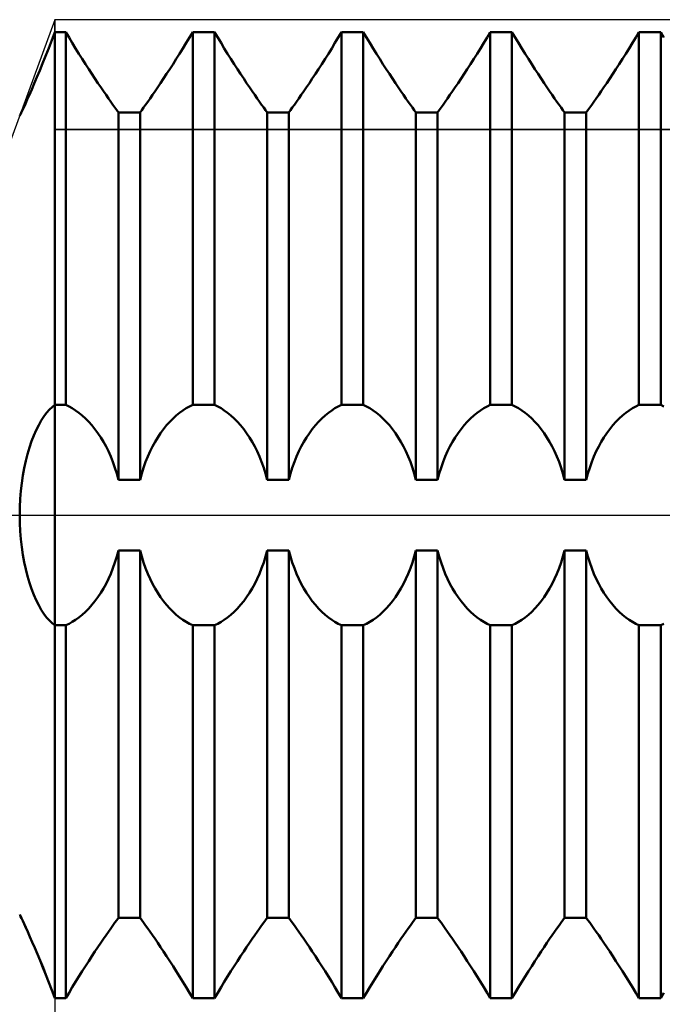
# Model space of a CAD drawing. Units: millimetres. Extents: x -27 to 108, y -33 to 40.
# Drawn here: x 51 to 57, y -5 to 5 of the extents above; entities that cross this region are included whole.
import ezdxf

# ---------------------------------------------------------------- set-up
doc = ezdxf.new("R2010")
doc.units = ezdxf.units.MM
doc.header["$LTSCALE"] = 4.3
doc.linetypes.add('LONGDASH_DASH', pattern=[0.85, 0.4, -0.2, 0.05, -0.2])
for name, color, linetype in [('1', 4, 'CONTINUOUS'), ('2', 7, 'CONTINUOUS'), ('4', 2, 'LONGDASH_DASH'), ('CUT', 1, 'CONTINUOUS'), ('NOCUT', 7, 'CONTINUOUS'), ('SK4', 2, 'LONGDASH_DASH')]:
    doc.layers.add(name, color=color, linetype=linetype)

msp = doc.modelspace()

# ---------------------------------------------------------------- linework, layer by layer
at = {"layer": '1', "color": 4, "linetype": 'CONTINUOUS', "lineweight": 50}
for p, q in [((50.9685, 4.7919), (51, 4.8747)), ((51, 4.8747), (51.1094, 4.8747)), ((51, -4.8747), (51, 4.8747)), ((51.1421, 4.8202), (51.1094, 4.8747)), ((51.1094, 1.1123), (51.1094, 4.8747)), ((52.3579, 4.8202), (52.3906, 4.8747)), ((52.3579, 4.8202), (52.3906, 4.8747)), ((52.3906, 4.8747), (52.6094, 4.8747)), ((52.3906, 1.1123), (52.3906, 4.8747)), ((52.6421, 4.8202), (52.6094, 4.8747)), ((52.6094, 1.1123), (52.6094, 4.8747)), ((53.8579, 4.8202), (53.8906, 4.8747)), ((53.8579, 4.8202), (53.8906, 4.8747)), ((53.8906, 4.8747), (54.1094, 4.8747)), ((53.8906, 1.1123), (53.8906, 4.8747)), ((54.1421, 4.8202), (54.1094, 4.8747)), ((54.1094, 1.1123), (54.1094, 4.8747)), ((55.3579, 4.8202), (55.3906, 4.8747)), ((55.3579, 4.8202), (55.3906, 4.8747)), ((55.3906, 4.8747), (55.6094, 4.8747)), ((55.3906, 1.1123), (55.3906, 4.8747)), ((55.6421, 4.8202), (55.6094, 4.8747)), ((55.6094, 1.1123), (55.6094, 4.8747)), ((56.8579, 4.8202), (56.8906, 4.8747)), ((56.8579, 4.8202), (56.8906, 4.8747)), ((56.8906, 4.8747), (57.1094, 4.8747)), ((56.8906, 1.1123), (56.8906, 4.8747)), ((57.1421, 4.8202), (57.1094, 4.8747)), ((57.1094, 1.1123), (57.1094, 4.8747)), ((50.9373, 4.7114), (50.9685, 4.7919)), ((51.1752, 4.7655), (51.1421, 4.8202)), ((52.3248, 4.7655), (52.3579, 4.8202)), ((52.3248, 4.7655), (52.3579, 4.8202)), ((52.6752, 4.7655), (52.6421, 4.8202)), ((53.8248, 4.7655), (53.8579, 4.8202)), ((53.8248, 4.7655), (53.8579, 4.8202)), ((54.1752, 4.7655), (54.1421, 4.8202)), ((55.3248, 4.7655), (55.3579, 4.8202)), ((55.3248, 4.7655), (55.3579, 4.8202)), ((55.6752, 4.7655), (55.6421, 4.8202)), ((56.8248, 4.7655), (56.8579, 4.8202)), ((56.8248, 4.7655), (56.8579, 4.8202)), ((50.9066, 4.6335), (50.9373, 4.7114)), ((51.2086, 4.7109), (51.1752, 4.7655)), ((51.2422, 4.6569), (51.2086, 4.7109)), ((52.2578, 4.6569), (52.2914, 4.7109)), ((52.2578, 4.6569), (52.2914, 4.7109)), ((52.2914, 4.7109), (52.3248, 4.7655)), ((52.2914, 4.7109), (52.3248, 4.7655)), ((52.7086, 4.7109), (52.6752, 4.7655)), ((52.7422, 4.6569), (52.7086, 4.7109)), ((53.7578, 4.6569), (53.7914, 4.7109)), ((53.7578, 4.6569), (53.7914, 4.7109)), ((53.7914, 4.7109), (53.8248, 4.7655)), ((53.7914, 4.7109), (53.8248, 4.7655)), ((54.2086, 4.7109), (54.1752, 4.7655)), ((54.2422, 4.6569), (54.2086, 4.7109)), ((55.2578, 4.6569), (55.2914, 4.7109)), ((55.2578, 4.6569), (55.2914, 4.7109)), ((55.2914, 4.7109), (55.3248, 4.7655)), ((55.2914, 4.7109), (55.3248, 4.7655)), ((55.7086, 4.7109), (55.6752, 4.7655)), ((55.7422, 4.6569), (55.7086, 4.7109)), ((56.7578, 4.6569), (56.7914, 4.7109)), ((56.7578, 4.6569), (56.7914, 4.7109)), ((56.7914, 4.7109), (56.8248, 4.7655)), ((56.7914, 4.7109), (56.8248, 4.7655)), ((50.8765, 4.5585), (50.9066, 4.6335)), ((51.2756, 4.6036), (51.2422, 4.6569)), ((51.3087, 4.5515), (51.2756, 4.6036)), ((52.1913, 4.5515), (52.2244, 4.6036)), ((52.1913, 4.5515), (52.2244, 4.6036)), ((52.2244, 4.6036), (52.2578, 4.6569)), ((52.2244, 4.6036), (52.2578, 4.6569)), ((52.7756, 4.6036), (52.7422, 4.6569)), ((52.8087, 4.5515), (52.7756, 4.6036)), ((53.6913, 4.5515), (53.7244, 4.6036)), ((53.6913, 4.5515), (53.7244, 4.6036)), ((53.7244, 4.6036), (53.7578, 4.6569)), ((53.7244, 4.6036), (53.7578, 4.6569)), ((54.2756, 4.6036), (54.2422, 4.6569)), ((54.3087, 4.5515), (54.2756, 4.6036)), ((55.1913, 4.5515), (55.2244, 4.6036)), ((55.1913, 4.5515), (55.2244, 4.6036)), ((55.2244, 4.6036), (55.2578, 4.6569)), ((55.2244, 4.6036), (55.2578, 4.6569)), ((55.7756, 4.6036), (55.7422, 4.6569)), ((55.8087, 4.5515), (55.7756, 4.6036)), ((56.6913, 4.5515), (56.7244, 4.6036)), ((56.6913, 4.5515), (56.7244, 4.6036)), ((56.7244, 4.6036), (56.7578, 4.6569)), ((56.7244, 4.6036), (56.7578, 4.6569)), ((50.8188, 4.4188), (50.8471, 4.4868)), ((50.8471, 4.4868), (50.8765, 4.5585)), ((51.3412, 4.5009), (51.3087, 4.5515)), ((51.3731, 4.452), (51.3412, 4.5009)), ((52.1269, 4.452), (52.1588, 4.5009)), ((52.1269, 4.452), (52.1588, 4.5009)), ((52.1588, 4.5009), (52.1913, 4.5515)), ((52.1588, 4.5009), (52.1913, 4.5515)), ((52.8412, 4.5009), (52.8087, 4.5515)), ((52.8731, 4.452), (52.8412, 4.5009)), ((53.6269, 4.452), (53.6588, 4.5009)), ((53.6269, 4.452), (53.6588, 4.5009)), ((53.6588, 4.5009), (53.6913, 4.5515)), ((53.6588, 4.5009), (53.6913, 4.5515)), ((54.3412, 4.5009), (54.3087, 4.5515)), ((54.3731, 4.452), (54.3412, 4.5009)), ((55.1269, 4.452), (55.1588, 4.5009)), ((55.1269, 4.452), (55.1588, 4.5009)), ((55.1588, 4.5009), (55.1913, 4.5515)), ((55.1588, 4.5009), (55.1913, 4.5515)), ((55.8412, 4.5009), (55.8087, 4.5515)), ((55.8731, 4.452), (55.8412, 4.5009)), ((56.6269, 4.452), (56.6588, 4.5009)), ((56.6269, 4.452), (56.6588, 4.5009)), ((56.6588, 4.5009), (56.6913, 4.5515)), ((56.6588, 4.5009), (56.6913, 4.5515)), ((50.7918, 4.3553), (50.8188, 4.4188)), ((51.404, 4.4051), (51.3731, 4.452)), ((51.4339, 4.3602), (51.404, 4.4051)), ((52.0661, 4.3602), (52.096, 4.4051)), ((52.0661, 4.3602), (52.096, 4.4051)), ((52.096, 4.4051), (52.1269, 4.452)), ((52.096, 4.4051), (52.1269, 4.452)), ((52.904, 4.4051), (52.8731, 4.452)), ((52.9339, 4.3602), (52.904, 4.4051)), ((53.5661, 4.3602), (53.596, 4.4051)), ((53.5661, 4.3602), (53.596, 4.4051)), ((53.596, 4.4051), (53.6269, 4.452)), ((53.596, 4.4051), (53.6269, 4.452)), ((54.404, 4.4051), (54.3731, 4.452)), ((54.4339, 4.3602), (54.404, 4.4051)), ((55.0661, 4.3602), (55.096, 4.4051)), ((55.0661, 4.3602), (55.096, 4.4051)), ((55.096, 4.4051), (55.1269, 4.452)), ((55.096, 4.4051), (55.1269, 4.452)), ((55.904, 4.4051), (55.8731, 4.452)), ((55.9339, 4.3602), (55.904, 4.4051)), ((56.5661, 4.3602), (56.596, 4.4051)), ((56.5661, 4.3602), (56.596, 4.4051)), ((56.596, 4.4051), (56.6269, 4.452)), ((56.596, 4.4051), (56.6269, 4.452)), ((50.7428, 4.2426), (50.7664, 4.2964)), ((50.7664, 4.2964), (50.7918, 4.3553)), ((51.4626, 4.3177), (51.4339, 4.3602)), ((51.4898, 4.2778), (51.4626, 4.3177)), ((51.5154, 4.2406), (51.4898, 4.2778)), ((51.9846, 4.2406), (52.0102, 4.2778)), ((51.9846, 4.2406), (52.0102, 4.2778)), ((52.0102, 4.2778), (52.0374, 4.3177)), ((52.0102, 4.2778), (52.0374, 4.3177)), ((52.0374, 4.3177), (52.0661, 4.3602)), ((52.0374, 4.3177), (52.0661, 4.3602)), ((52.9626, 4.3177), (52.9339, 4.3602)), ((52.9898, 4.2778), (52.9626, 4.3177)), ((53.0154, 4.2406), (52.9898, 4.2778)), ((53.4846, 4.2406), (53.5102, 4.2778)), ((53.4846, 4.2406), (53.5102, 4.2778)), ((53.5102, 4.2778), (53.5374, 4.3177)), ((53.5102, 4.2778), (53.5374, 4.3177)), ((53.5374, 4.3177), (53.5661, 4.3602)), ((53.5374, 4.3177), (53.5661, 4.3602)), ((54.4626, 4.3177), (54.4339, 4.3602)), ((54.4898, 4.2778), (54.4626, 4.3177)), ((54.5154, 4.2406), (54.4898, 4.2778)), ((54.9846, 4.2406), (55.0102, 4.2778)), ((54.9846, 4.2406), (55.0102, 4.2778)), ((55.0102, 4.2778), (55.0374, 4.3177)), ((55.0102, 4.2778), (55.0374, 4.3177)), ((55.0374, 4.3177), (55.0661, 4.3602)), ((55.0374, 4.3177), (55.0661, 4.3602)), ((55.9626, 4.3177), (55.9339, 4.3602)), ((55.9898, 4.2778), (55.9626, 4.3177)), ((56.0154, 4.2406), (55.9898, 4.2778)), ((56.4846, 4.2406), (56.5102, 4.2778)), ((56.4846, 4.2406), (56.5102, 4.2778)), ((56.5102, 4.2778), (56.5374, 4.3177)), ((56.5102, 4.2778), (56.5374, 4.3177)), ((56.5374, 4.3177), (56.5661, 4.3602)), ((56.5374, 4.3177), (56.5661, 4.3602)), ((50.7018, 4.1512), (50.7212, 4.194)), ((50.7212, 4.194), (50.7428, 4.2426)), ((51.5397, 4.2057), (51.5154, 4.2406)), ((51.5631, 4.1725), (51.5397, 4.2057)), ((51.9369, 4.1725), (51.9603, 4.2057)), ((51.9369, 4.1725), (51.9603, 4.2057)), ((51.9603, 4.2057), (51.9846, 4.2406)), ((51.9603, 4.2057), (51.9846, 4.2406)), ((53.0397, 4.2057), (53.0154, 4.2406)), ((53.0631, 4.1725), (53.0397, 4.2057)), ((53.4369, 4.1725), (53.4603, 4.2057)), ((53.4369, 4.1725), (53.4603, 4.2057)), ((53.4603, 4.2057), (53.4846, 4.2406)), ((53.4603, 4.2057), (53.4846, 4.2406)), ((54.5397, 4.2057), (54.5154, 4.2406)), ((54.5631, 4.1725), (54.5397, 4.2057)), ((54.9369, 4.1725), (54.9603, 4.2057)), ((54.9369, 4.1725), (54.9603, 4.2057)), ((54.9603, 4.2057), (54.9846, 4.2406)), ((54.9603, 4.2057), (54.9846, 4.2406)), ((56.0397, 4.2057), (56.0154, 4.2406)), ((56.0631, 4.1725), (56.0397, 4.2057)), ((56.4369, 4.1725), (56.4603, 4.2057)), ((56.4369, 4.1725), (56.4603, 4.2057)), ((56.4603, 4.2057), (56.4846, 4.2406)), ((56.4603, 4.2057), (56.4846, 4.2406)), ((50.6597, 4.0602), (50.6709, 4.0841)), ((50.6709, 4.0841), (50.685, 4.1145)), ((50.685, 4.1145), (50.7018, 4.1512)), ((51.5852, 4.1413), (51.5631, 4.1725)), ((51.6057, 4.1126), (51.5852, 4.1413)), ((51.6243, 4.0869), (51.6057, 4.1126)), ((51.6406, 4.0644), (51.6243, 4.0869)), ((51.8594, 4.0644), (51.8757, 4.0869)), ((51.8594, 4.0644), (51.8757, 4.0869)), ((51.8757, 4.0869), (51.8943, 4.1126)), ((51.8757, 4.0869), (51.8943, 4.1126)), ((51.8943, 4.1126), (51.9148, 4.1413)), ((51.8943, 4.1126), (51.9148, 4.1413)), ((51.9148, 4.1413), (51.9369, 4.1725)), ((51.9148, 4.1413), (51.9369, 4.1725)), ((53.0852, 4.1413), (53.0631, 4.1725)), ((53.1057, 4.1126), (53.0852, 4.1413)), ((53.1243, 4.0869), (53.1057, 4.1126)), ((53.1406, 4.0644), (53.1243, 4.0869)), ((53.3594, 4.0644), (53.3757, 4.0869)), ((53.3594, 4.0644), (53.3757, 4.0869)), ((53.3757, 4.0869), (53.3943, 4.1126)), ((53.3757, 4.0869), (53.3943, 4.1126)), ((53.3943, 4.1126), (53.4148, 4.1413)), ((53.3943, 4.1126), (53.4148, 4.1413)), ((53.4148, 4.1413), (53.4369, 4.1725)), ((53.4148, 4.1413), (53.4369, 4.1725)), ((54.5852, 4.1413), (54.5631, 4.1725)), ((54.6057, 4.1126), (54.5852, 4.1413)), ((54.6243, 4.0869), (54.6057, 4.1126)), ((54.6406, 4.0644), (54.6243, 4.0869)), ((54.8594, 4.0644), (54.8757, 4.0869)), ((54.8594, 4.0644), (54.8757, 4.0869)), ((54.8757, 4.0869), (54.8943, 4.1126)), ((54.8757, 4.0869), (54.8943, 4.1126)), ((54.8943, 4.1126), (54.9148, 4.1413)), ((54.8943, 4.1126), (54.9148, 4.1413)), ((54.9148, 4.1413), (54.9369, 4.1725)), ((54.9148, 4.1413), (54.9369, 4.1725)), ((56.0852, 4.1413), (56.0631, 4.1725)), ((56.1057, 4.1126), (56.0852, 4.1413)), ((56.1243, 4.0869), (56.1057, 4.1126)), ((56.1406, 4.0644), (56.1243, 4.0869)), ((56.3594, 4.0644), (56.3757, 4.0869)), ((56.3594, 4.0644), (56.3757, 4.0869)), ((56.3757, 4.0869), (56.3943, 4.1126)), ((56.3757, 4.0869), (56.3943, 4.1126)), ((56.3943, 4.1126), (56.4148, 4.1413)), ((56.3943, 4.1126), (56.4148, 4.1413)), ((56.4148, 4.1413), (56.4369, 4.1725)), ((56.4148, 4.1413), (56.4369, 4.1725)), ((50.6449, 4.0289), (50.6466, 4.0325)), ((50.6466, 4.0325), (50.6515, 4.0429)), ((50.6515, 4.0429), (50.6597, 4.0602)), ((51.6406, 4.0644), (51.8594, 4.0644)), ((51.6406, 0.356), (51.6406, 4.0644)), ((51.8594, 0.356), (51.8594, 4.0644)), ((53.1406, 4.0644), (53.3594, 4.0644)), ((53.1406, 0.356), (53.1406, 4.0644)), ((53.3594, 0.356), (53.3594, 4.0644)), ((54.6406, 4.0644), (54.8594, 4.0644)), ((54.6406, 0.356), (54.6406, 4.0644)), ((54.8594, 0.356), (54.8594, 4.0644)), ((56.1406, 4.0644), (56.3594, 4.0644)), ((56.1406, 0.356), (56.1406, 4.0644)), ((56.3594, 0.356), (56.3594, 4.0644)), ((50.9718, 1.0909), (51, 1.1123)), ((51, 1.1123), (51.1094, 1.1123)), ((51.1421, 1.0971), (51.1094, 1.1123)), ((51.1752, 1.0788), (51.1421, 1.0971)), ((52.3248, 1.0788), (52.3579, 1.0971)), ((52.3579, 1.0971), (52.3906, 1.1123)), ((52.3906, 1.1123), (52.6094, 1.1123)), ((52.6421, 1.0971), (52.6094, 1.1123)), ((52.6752, 1.0788), (52.6421, 1.0971)), ((53.8248, 1.0788), (53.8579, 1.0971)), ((53.8579, 1.0971), (53.8906, 1.1123)), ((53.8906, 1.1123), (54.1094, 1.1123)), ((54.1421, 1.0971), (54.1094, 1.1123)), ((54.1752, 1.0788), (54.1421, 1.0971)), ((55.3248, 1.0788), (55.3579, 1.0971)), ((55.3579, 1.0971), (55.3906, 1.1123)), ((55.3906, 1.1123), (55.6094, 1.1123)), ((55.6421, 1.0971), (55.6094, 1.1123)), ((55.6752, 1.0788), (55.6421, 1.0971)), ((56.8248, 1.0788), (56.8579, 1.0971)), ((56.8579, 1.0971), (56.8906, 1.1123)), ((56.8906, 1.1123), (57.1094, 1.1123)), ((57.1421, 1.0971), (57.1094, 1.1123)), ((50.8623, 0.9553), (50.8889, 0.9965)), ((50.8889, 0.9965), (50.9162, 1.033)), ((50.9162, 1.033), (50.9439, 1.0645)), ((50.9439, 1.0645), (50.9718, 1.0909)), ((51.2086, 1.0574), (51.1752, 1.0788)), ((51.2422, 1.0331), (51.2086, 1.0574)), ((51.2756, 1.0058), (51.2422, 1.0331)), ((51.3087, 0.9756), (51.2756, 1.0058)), ((52.1913, 0.9756), (52.2244, 1.0058)), ((52.2244, 1.0058), (52.2578, 1.0331)), ((52.2578, 1.0331), (52.2914, 1.0574)), ((52.2914, 1.0574), (52.3248, 1.0788)), ((52.7086, 1.0574), (52.6752, 1.0788)), ((52.7422, 1.0331), (52.7086, 1.0574)), ((52.7756, 1.0058), (52.7422, 1.0331)), ((52.8087, 0.9756), (52.7756, 1.0058)), ((53.6913, 0.9756), (53.7244, 1.0058)), ((53.7244, 1.0058), (53.7578, 1.0331)), ((53.7578, 1.0331), (53.7914, 1.0574)), ((53.7914, 1.0574), (53.8248, 1.0788)), ((54.2086, 1.0574), (54.1752, 1.0788)), ((54.2422, 1.0331), (54.2086, 1.0574)), ((54.2756, 1.0058), (54.2422, 1.0331)), ((54.3087, 0.9756), (54.2756, 1.0058)), ((55.1913, 0.9756), (55.2244, 1.0058)), ((55.2244, 1.0058), (55.2578, 1.0331)), ((55.2578, 1.0331), (55.2914, 1.0574)), ((55.2914, 1.0574), (55.3248, 1.0788)), ((55.7086, 1.0574), (55.6752, 1.0788)), ((55.7422, 1.0331), (55.7086, 1.0574)), ((55.7756, 1.0058), (55.7422, 1.0331)), ((55.8087, 0.9756), (55.7756, 1.0058)), ((56.6913, 0.9756), (56.7244, 1.0058)), ((56.7244, 1.0058), (56.7578, 1.0331)), ((56.7578, 1.0331), (56.7914, 1.0574)), ((56.7914, 1.0574), (56.8248, 1.0788)), ((50.8115, 0.8589), (50.8364, 0.9093)), ((50.8364, 0.9093), (50.8623, 0.9553)), ((51.3412, 0.9424), (51.3087, 0.9756)), ((51.3731, 0.9064), (51.3412, 0.9424)), ((51.404, 0.8678), (51.3731, 0.9064)), ((52.096, 0.8678), (52.1269, 0.9064)), ((52.1269, 0.9064), (52.1588, 0.9424)), ((52.1588, 0.9424), (52.1913, 0.9756)), ((52.8412, 0.9424), (52.8087, 0.9756)), ((52.8731, 0.9064), (52.8412, 0.9424)), ((52.904, 0.8678), (52.8731, 0.9064)), ((53.596, 0.8678), (53.6269, 0.9064)), ((53.6269, 0.9064), (53.6588, 0.9424)), ((53.6588, 0.9424), (53.6913, 0.9756)), ((54.3412, 0.9424), (54.3087, 0.9756)), ((54.3731, 0.9064), (54.3412, 0.9424)), ((54.404, 0.8678), (54.3731, 0.9064)), ((55.096, 0.8678), (55.1269, 0.9064)), ((55.1269, 0.9064), (55.1588, 0.9424)), ((55.1588, 0.9424), (55.1913, 0.9756)), ((55.8412, 0.9424), (55.8087, 0.9756)), ((55.8731, 0.9064), (55.8412, 0.9424)), ((55.904, 0.8678), (55.8731, 0.9064)), ((56.596, 0.8678), (56.6269, 0.9064)), ((56.6269, 0.9064), (56.6588, 0.9424)), ((56.6588, 0.9424), (56.6913, 0.9756)), ((50.765, 0.7452), (50.7876, 0.804)), ((50.7876, 0.804), (50.8115, 0.8589)), ((51.4339, 0.8269), (51.404, 0.8678)), ((51.4626, 0.784), (51.4339, 0.8269)), ((52.0374, 0.784), (52.0661, 0.8269)), ((52.0661, 0.8269), (52.096, 0.8678)), ((52.9339, 0.8269), (52.904, 0.8678)), ((52.9626, 0.784), (52.9339, 0.8269)), ((53.5374, 0.784), (53.5661, 0.8269)), ((53.5661, 0.8269), (53.596, 0.8678)), ((54.4339, 0.8269), (54.404, 0.8678)), ((54.4626, 0.784), (54.4339, 0.8269)), ((55.0374, 0.784), (55.0661, 0.8269)), ((55.0661, 0.8269), (55.096, 0.8678)), ((55.9339, 0.8269), (55.904, 0.8678)), ((55.9626, 0.784), (55.9339, 0.8269)), ((56.5374, 0.784), (56.5661, 0.8269)), ((56.5661, 0.8269), (56.596, 0.8678)), ((50.7438, 0.6826), (50.765, 0.7452)), ((51.4898, 0.7391), (51.4626, 0.784)), ((51.5154, 0.6927), (51.4898, 0.7391)), ((51.9846, 0.6927), (52.0102, 0.7391)), ((52.0102, 0.7391), (52.0374, 0.784)), ((52.9898, 0.7391), (52.9626, 0.784)), ((53.0154, 0.6927), (52.9898, 0.7391)), ((53.4846, 0.6927), (53.5102, 0.7391)), ((53.5102, 0.7391), (53.5374, 0.784)), ((54.4898, 0.7391), (54.4626, 0.784)), ((54.5154, 0.6927), (54.4898, 0.7391)), ((54.9846, 0.6927), (55.0102, 0.7391)), ((55.0102, 0.7391), (55.0374, 0.784)), ((55.9898, 0.7391), (55.9626, 0.784)), ((56.0154, 0.6927), (55.9898, 0.7391)), ((56.4846, 0.6927), (56.5102, 0.7391)), ((56.5102, 0.7391), (56.5374, 0.784)), ((50.7065, 0.5468), (50.7243, 0.6164)), ((50.7243, 0.6164), (50.7438, 0.6826)), ((51.5397, 0.644), (51.5154, 0.6927)), ((51.5631, 0.5918), (51.5397, 0.644)), ((51.9369, 0.5918), (51.9603, 0.644)), ((51.9603, 0.644), (51.9846, 0.6927)), ((53.0397, 0.644), (53.0154, 0.6927)), ((53.0631, 0.5918), (53.0397, 0.644)), ((53.4369, 0.5918), (53.4603, 0.644)), ((53.4603, 0.644), (53.4846, 0.6927)), ((54.5397, 0.644), (54.5154, 0.6927)), ((54.5631, 0.5918), (54.5397, 0.644)), ((54.9369, 0.5918), (54.9603, 0.644)), ((54.9603, 0.644), (54.9846, 0.6927)), ((56.0397, 0.644), (56.0154, 0.6927)), ((56.0631, 0.5918), (56.0397, 0.644)), ((56.4369, 0.5918), (56.4603, 0.644)), ((56.4603, 0.644), (56.4846, 0.6927)), ((50.6907, 0.4743), (50.7065, 0.5468)), ((51.5852, 0.5366), (51.5631, 0.5918)), ((51.6057, 0.4786), (51.5852, 0.5366)), ((51.8943, 0.4786), (51.9148, 0.5366)), ((51.9148, 0.5366), (51.9369, 0.5918)), ((53.0852, 0.5366), (53.0631, 0.5918)), ((53.1057, 0.4786), (53.0852, 0.5366)), ((53.3943, 0.4786), (53.4148, 0.5366)), ((53.4148, 0.5366), (53.4369, 0.5918)), ((54.5852, 0.5366), (54.5631, 0.5918)), ((54.6057, 0.4786), (54.5852, 0.5366)), ((54.8943, 0.4786), (54.9148, 0.5366)), ((54.9148, 0.5366), (54.9369, 0.5918)), ((56.0852, 0.5366), (56.0631, 0.5918)), ((56.1057, 0.4786), (56.0852, 0.5366)), ((56.3943, 0.4786), (56.4148, 0.5366)), ((56.4148, 0.5366), (56.4369, 0.5918)), ((50.6657, 0.3223), (50.6771, 0.3993)), ((50.6771, 0.3993), (50.6907, 0.4743)), ((51.6243, 0.4183), (51.6057, 0.4786)), ((51.6406, 0.356), (51.6243, 0.4183)), ((51.8594, 0.356), (51.8757, 0.4183)), ((51.8757, 0.4183), (51.8943, 0.4786)), ((53.1243, 0.4183), (53.1057, 0.4786)), ((53.1406, 0.356), (53.1243, 0.4183)), ((53.3594, 0.356), (53.3757, 0.4183)), ((53.3757, 0.4183), (53.3943, 0.4786)), ((54.6243, 0.4183), (54.6057, 0.4786)), ((54.6406, 0.356), (54.6243, 0.4183)), ((54.8594, 0.356), (54.8757, 0.4183)), ((54.8757, 0.4183), (54.8943, 0.4786)), ((56.1243, 0.4183), (56.1057, 0.4786)), ((56.1406, 0.356), (56.1243, 0.4183)), ((56.3594, 0.356), (56.3757, 0.4183)), ((56.3757, 0.4183), (56.3943, 0.4786)), ((50.6567, 0.2434), (50.6657, 0.3223)), ((51.6406, 0.356), (51.8594, 0.356)), ((53.1406, 0.356), (53.3594, 0.356)), ((54.6406, 0.356), (54.8594, 0.356)), ((56.1406, 0.356), (56.3594, 0.356)), ((50.6502, 0.1631), (50.6567, 0.2434)), ((50.6463, 0.0817), (50.6502, 0.1631)), ((50.6449, 0), (50.6463, 0.0817)), ((50.6463, -0.0817), (50.6449, 0)), ((50.6502, -0.163), (50.6463, -0.0817)), ((50.6567, -0.2435), (50.6502, -0.163)), ((50.6657, -0.3226), (50.6567, -0.2435)), ((50.6771, -0.3996), (50.6657, -0.3226)), ((51.6243, -0.4183), (51.6406, -0.356)), ((51.6406, -0.356), (51.8594, -0.356)), ((51.6406, -4.0644), (51.6406, -0.356)), ((51.8757, -0.4183), (51.8594, -0.356)), ((51.8594, -4.0644), (51.8594, -0.356)), ((53.1243, -0.4183), (53.1406, -0.356)), ((53.1406, -0.356), (53.3594, -0.356)), ((53.1406, -4.0644), (53.1406, -0.356)), ((53.3757, -0.4183), (53.3594, -0.356)), ((53.3594, -4.0644), (53.3594, -0.356)), ((54.6243, -0.4183), (54.6406, -0.356)), ((54.6406, -0.356), (54.8594, -0.356)), ((54.6406, -4.0644), (54.6406, -0.356)), ((54.8757, -0.4183), (54.8594, -0.356)), ((54.8594, -4.0644), (54.8594, -0.356)), ((56.1243, -0.4183), (56.1406, -0.356)), ((56.1406, -0.356), (56.3594, -0.356)), ((56.1406, -4.0644), (56.1406, -0.356)), ((56.3757, -0.4183), (56.3594, -0.356)), ((56.3594, -4.0644), (56.3594, -0.356)), ((50.6908, -0.4745), (50.6771, -0.3996)), ((50.7066, -0.547), (50.6908, -0.4745)), ((51.5852, -0.5366), (51.6057, -0.4786)), ((51.6057, -0.4786), (51.6243, -0.4183)), ((51.8943, -0.4786), (51.8757, -0.4183)), ((51.9148, -0.5366), (51.8943, -0.4786)), ((53.0852, -0.5366), (53.1057, -0.4786)), ((53.1057, -0.4786), (53.1243, -0.4183)), ((53.3943, -0.4786), (53.3757, -0.4183)), ((53.4148, -0.5366), (53.3943, -0.4786)), ((54.5852, -0.5366), (54.6057, -0.4786)), ((54.6057, -0.4786), (54.6243, -0.4183)), ((54.8943, -0.4786), (54.8757, -0.4183)), ((54.9148, -0.5366), (54.8943, -0.4786)), ((56.0852, -0.5366), (56.1057, -0.4786)), ((56.1057, -0.4786), (56.1243, -0.4183)), ((56.3943, -0.4786), (56.3757, -0.4183)), ((56.4148, -0.5366), (56.3943, -0.4786)), ((50.7244, -0.6166), (50.7066, -0.547)), ((51.5397, -0.644), (51.5631, -0.5918)), ((51.5631, -0.5918), (51.5852, -0.5366)), ((51.9369, -0.5918), (51.9148, -0.5366)), ((51.9603, -0.644), (51.9369, -0.5918)), ((53.0397, -0.644), (53.0631, -0.5918)), ((53.0631, -0.5918), (53.0852, -0.5366)), ((53.4369, -0.5918), (53.4148, -0.5366)), ((53.4603, -0.644), (53.4369, -0.5918)), ((54.5397, -0.644), (54.5631, -0.5918)), ((54.5631, -0.5918), (54.5852, -0.5366)), ((54.9369, -0.5918), (54.9148, -0.5366)), ((54.9603, -0.644), (54.9369, -0.5918)), ((56.0397, -0.644), (56.0631, -0.5918)), ((56.0631, -0.5918), (56.0852, -0.5366)), ((56.4369, -0.5918), (56.4148, -0.5366)), ((56.4603, -0.644), (56.4369, -0.5918)), ((50.7439, -0.6829), (50.7244, -0.6166)), ((50.7651, -0.7455), (50.7439, -0.6829)), ((51.4898, -0.7391), (51.5154, -0.6927)), ((51.5154, -0.6927), (51.5397, -0.644)), ((51.9846, -0.6927), (51.9603, -0.644)), ((52.0102, -0.7391), (51.9846, -0.6927)), ((52.9898, -0.7391), (53.0154, -0.6927)), ((53.0154, -0.6927), (53.0397, -0.644)), ((53.4846, -0.6927), (53.4603, -0.644)), ((53.5102, -0.7391), (53.4846, -0.6927)), ((54.4898, -0.7391), (54.5154, -0.6927)), ((54.5154, -0.6927), (54.5397, -0.644)), ((54.9846, -0.6927), (54.9603, -0.644)), ((55.0102, -0.7391), (54.9846, -0.6927)), ((55.9898, -0.7391), (56.0154, -0.6927)), ((56.0154, -0.6927), (56.0397, -0.644)), ((56.4846, -0.6927), (56.4603, -0.644)), ((56.5102, -0.7391), (56.4846, -0.6927)), ((50.7877, -0.8043), (50.7651, -0.7455)), ((51.4339, -0.8269), (51.4626, -0.784)), ((51.4626, -0.784), (51.4898, -0.7391)), ((52.0374, -0.784), (52.0102, -0.7391)), ((52.0661, -0.8269), (52.0374, -0.784)), ((52.9339, -0.8269), (52.9626, -0.784)), ((52.9626, -0.784), (52.9898, -0.7391)), ((53.5374, -0.784), (53.5102, -0.7391)), ((53.5661, -0.8269), (53.5374, -0.784)), ((54.4339, -0.8269), (54.4626, -0.784)), ((54.4626, -0.784), (54.4898, -0.7391)), ((55.0374, -0.784), (55.0102, -0.7391)), ((55.0661, -0.8269), (55.0374, -0.784)), ((55.9339, -0.8269), (55.9626, -0.784)), ((55.9626, -0.784), (55.9898, -0.7391)), ((56.5374, -0.784), (56.5102, -0.7391)), ((56.5661, -0.8269), (56.5374, -0.784)), ((50.8115, -0.859), (50.7877, -0.8043)), ((50.8365, -0.9095), (50.8115, -0.859)), ((51.3731, -0.9064), (51.404, -0.8678)), ((51.404, -0.8678), (51.4339, -0.8269)), ((52.096, -0.8678), (52.0661, -0.8269)), ((52.1269, -0.9064), (52.096, -0.8678)), ((52.8731, -0.9064), (52.904, -0.8678)), ((52.904, -0.8678), (52.9339, -0.8269)), ((53.596, -0.8678), (53.5661, -0.8269)), ((53.6269, -0.9064), (53.596, -0.8678)), ((54.3731, -0.9064), (54.404, -0.8678)), ((54.404, -0.8678), (54.4339, -0.8269)), ((55.096, -0.8678), (55.0661, -0.8269)), ((55.1269, -0.9064), (55.096, -0.8678)), ((55.8731, -0.9064), (55.904, -0.8678)), ((55.904, -0.8678), (55.9339, -0.8269)), ((56.596, -0.8678), (56.5661, -0.8269)), ((56.6269, -0.9064), (56.596, -0.8678)), ((50.8624, -0.9555), (50.8365, -0.9095)), ((50.889, -0.9967), (50.8624, -0.9555)), ((51.2756, -1.0058), (51.3087, -0.9756)), ((51.3087, -0.9756), (51.3412, -0.9424)), ((51.3412, -0.9424), (51.3731, -0.9064)), ((52.1588, -0.9424), (52.1269, -0.9064)), ((52.1913, -0.9756), (52.1588, -0.9424)), ((52.2244, -1.0058), (52.1913, -0.9756)), ((52.7756, -1.0058), (52.8087, -0.9756)), ((52.8087, -0.9756), (52.8412, -0.9424)), ((52.8412, -0.9424), (52.8731, -0.9064)), ((53.6588, -0.9424), (53.6269, -0.9064)), ((53.6913, -0.9756), (53.6588, -0.9424)), ((53.7244, -1.0058), (53.6913, -0.9756)), ((54.2756, -1.0058), (54.3087, -0.9756)), ((54.3087, -0.9756), (54.3412, -0.9424)), ((54.3412, -0.9424), (54.3731, -0.9064)), ((55.1588, -0.9424), (55.1269, -0.9064)), ((55.1913, -0.9756), (55.1588, -0.9424)), ((55.2244, -1.0058), (55.1913, -0.9756)), ((55.7756, -1.0058), (55.8087, -0.9756)), ((55.8087, -0.9756), (55.8412, -0.9424)), ((55.8412, -0.9424), (55.8731, -0.9064)), ((56.6588, -0.9424), (56.6269, -0.9064)), ((56.6913, -0.9756), (56.6588, -0.9424)), ((56.7244, -1.0058), (56.6913, -0.9756)), ((50.9162, -1.033), (50.889, -0.9967)), ((50.9438, -1.0645), (50.9162, -1.033)), ((50.9718, -1.0909), (50.9438, -1.0645)), ((51, -1.1123), (50.9718, -1.0909)), ((51.1421, -1.0971), (51.1752, -1.0788)), ((51.1752, -1.0788), (51.2086, -1.0574)), ((51.2086, -1.0574), (51.2422, -1.0331)), ((51.2422, -1.0331), (51.2756, -1.0058)), ((52.2578, -1.0331), (52.2244, -1.0058)), ((52.2914, -1.0574), (52.2578, -1.0331)), ((52.3248, -1.0788), (52.2914, -1.0574)), ((52.3579, -1.0971), (52.3248, -1.0788)), ((52.6421, -1.0971), (52.6752, -1.0788)), ((52.6752, -1.0788), (52.7086, -1.0574)), ((52.7086, -1.0574), (52.7422, -1.0331)), ((52.7422, -1.0331), (52.7756, -1.0058)), ((53.7578, -1.0331), (53.7244, -1.0058)), ((53.7914, -1.0574), (53.7578, -1.0331)), ((53.8248, -1.0788), (53.7914, -1.0574)), ((53.8579, -1.0971), (53.8248, -1.0788)), ((54.1421, -1.0971), (54.1752, -1.0788)), ((54.1752, -1.0788), (54.2086, -1.0574)), ((54.2086, -1.0574), (54.2422, -1.0331)), ((54.2422, -1.0331), (54.2756, -1.0058)), ((55.2578, -1.0331), (55.2244, -1.0058)), ((55.2914, -1.0574), (55.2578, -1.0331)), ((55.3248, -1.0788), (55.2914, -1.0574)), ((55.3579, -1.0971), (55.3248, -1.0788)), ((55.6421, -1.0971), (55.6752, -1.0788)), ((55.6752, -1.0788), (55.7086, -1.0574)), ((55.7086, -1.0574), (55.7422, -1.0331)), ((55.7422, -1.0331), (55.7756, -1.0058)), ((56.7578, -1.0331), (56.7244, -1.0058)), ((56.7914, -1.0574), (56.7578, -1.0331)), ((56.8248, -1.0788), (56.7914, -1.0574)), ((56.8579, -1.0971), (56.8248, -1.0788)), ((51, -1.1123), (51.1094, -1.1123)), ((51.1094, -1.1123), (51.1421, -1.0971)), ((51.1094, -4.8747), (51.1094, -1.1123)), ((52.3906, -1.1123), (52.3579, -1.0971)), ((52.3906, -1.1123), (52.6094, -1.1123)), ((52.3906, -4.8747), (52.3906, -1.1123)), ((52.6094, -1.1123), (52.6421, -1.0971)), ((52.6094, -4.8747), (52.6094, -1.1123)), ((53.8906, -1.1123), (53.8579, -1.0971)), ((53.8906, -1.1123), (54.1094, -1.1123)), ((53.8906, -4.8747), (53.8906, -1.1123)), ((54.1094, -1.1123), (54.1421, -1.0971)), ((54.1094, -4.8747), (54.1094, -1.1123)), ((55.3906, -1.1123), (55.3579, -1.0971)), ((55.3906, -1.1123), (55.6094, -1.1123)), ((55.3906, -4.8747), (55.3906, -1.1123)), ((55.6094, -1.1123), (55.6421, -1.0971)), ((55.6094, -4.8747), (55.6094, -1.1123)), ((56.8906, -1.1123), (56.8579, -1.0971)), ((56.8906, -1.1123), (57.1094, -1.1123)), ((56.8906, -4.8747), (56.8906, -1.1123)), ((57.1094, -1.1123), (57.1421, -1.0971)), ((57.1094, -4.8747), (57.1094, -1.1123)), ((50.6484, -4.0363), (50.6453, -4.0297)), ((50.6453, -4.0298), (50.6453, -4.0297)), ((50.6485, -4.0364), (50.6453, -4.0298)), ((50.6546, -4.0493), (50.6484, -4.0363)), ((50.6546, -4.0495), (50.6485, -4.0364)), ((50.6637, -4.0687), (50.6546, -4.0493)), ((50.6638, -4.069), (50.6546, -4.0495)), ((50.6756, -4.0943), (50.6637, -4.0687)), ((50.6758, -4.0947), (50.6638, -4.069)), ((51.6243, -4.0869), (51.6406, -4.0644)), ((51.6406, -4.0644), (51.8594, -4.0644)), ((51.8757, -4.0869), (51.8594, -4.0644)), ((51.8757, -4.0869), (51.8594, -4.0644)), ((53.1243, -4.0869), (53.1406, -4.0644)), ((53.1406, -4.0644), (53.3594, -4.0644)), ((53.1406, -4.0644), (53.3594, -4.0644)), ((53.3757, -4.0869), (53.3594, -4.0644)), ((53.3757, -4.0869), (53.3594, -4.0644)), ((54.6243, -4.0869), (54.6406, -4.0644)), ((54.6406, -4.0644), (54.8594, -4.0644)), ((54.6406, -4.0644), (54.8594, -4.0644)), ((54.8757, -4.0869), (54.8594, -4.0644)), ((54.8757, -4.0869), (54.8594, -4.0644)), ((56.1243, -4.0869), (56.1406, -4.0644)), ((56.1406, -4.0644), (56.3594, -4.0644)), ((56.1406, -4.0644), (56.3594, -4.0644)), ((56.3757, -4.0869), (56.3594, -4.0644)), ((56.3757, -4.0869), (56.3594, -4.0644)), ((50.6902, -4.126), (50.6756, -4.0943)), ((50.6904, -4.1264), (50.6758, -4.0947)), ((50.7074, -4.1636), (50.6902, -4.126)), ((50.7076, -4.164), (50.6904, -4.1264)), ((50.7269, -4.2069), (50.7074, -4.1636)), ((50.7271, -4.2074), (50.7076, -4.164)), ((51.5397, -4.2057), (51.5631, -4.1725)), ((51.5631, -4.1725), (51.5852, -4.1413)), ((51.5852, -4.1413), (51.6057, -4.1126)), ((51.6057, -4.1126), (51.6243, -4.0869)), ((51.8943, -4.1126), (51.8757, -4.0869)), ((51.8943, -4.1126), (51.8757, -4.0869)), ((51.9148, -4.1413), (51.8943, -4.1126)), ((51.9148, -4.1413), (51.8943, -4.1126)), ((51.9369, -4.1725), (51.9148, -4.1413)), ((51.9369, -4.1725), (51.9148, -4.1413)), ((51.9603, -4.2057), (51.9369, -4.1725)), ((51.9603, -4.2057), (51.9369, -4.1725)), ((53.0397, -4.2057), (53.0631, -4.1725)), ((53.0631, -4.1725), (53.0852, -4.1413)), ((53.0852, -4.1413), (53.1057, -4.1126)), ((53.1057, -4.1126), (53.1243, -4.0869)), ((53.3943, -4.1126), (53.3757, -4.0869)), ((53.3943, -4.1126), (53.3757, -4.0869)), ((53.4148, -4.1413), (53.3943, -4.1126)), ((53.4148, -4.1413), (53.3943, -4.1126)), ((53.4369, -4.1725), (53.4148, -4.1413)), ((53.4369, -4.1725), (53.4148, -4.1413)), ((53.4603, -4.2057), (53.4369, -4.1725)), ((53.4603, -4.2057), (53.4369, -4.1725)), ((54.5397, -4.2057), (54.5631, -4.1725)), ((54.5631, -4.1725), (54.5852, -4.1413)), ((54.5852, -4.1413), (54.6057, -4.1126)), ((54.6057, -4.1126), (54.6243, -4.0869)), ((54.8943, -4.1126), (54.8757, -4.0869)), ((54.8943, -4.1126), (54.8757, -4.0869)), ((54.9148, -4.1413), (54.8943, -4.1126)), ((54.9148, -4.1413), (54.8943, -4.1126)), ((54.9369, -4.1725), (54.9148, -4.1413)), ((54.9369, -4.1725), (54.9148, -4.1413)), ((54.9603, -4.2057), (54.9369, -4.1725)), ((54.9603, -4.2057), (54.9369, -4.1725)), ((56.0397, -4.2057), (56.0631, -4.1725)), ((56.0631, -4.1725), (56.0852, -4.1413)), ((56.0852, -4.1413), (56.1057, -4.1126)), ((56.1057, -4.1126), (56.1243, -4.0869)), ((56.3943, -4.1126), (56.3757, -4.0869)), ((56.3943, -4.1126), (56.3757, -4.0869)), ((56.4148, -4.1413), (56.3943, -4.1126)), ((56.4148, -4.1413), (56.3943, -4.1126)), ((56.4369, -4.1725), (56.4148, -4.1413)), ((56.4369, -4.1725), (56.4148, -4.1413)), ((56.4603, -4.2057), (56.4369, -4.1725)), ((56.4603, -4.2057), (56.4369, -4.1725)), ((50.7484, -4.2554), (50.7269, -4.2069)), ((50.7487, -4.256), (50.7271, -4.2074)), ((50.7718, -4.3088), (50.7484, -4.2554)), ((50.7721, -4.3095), (50.7487, -4.256)), ((51.4898, -4.2778), (51.5154, -4.2406)), ((51.5154, -4.2406), (51.5397, -4.2057)), ((51.9846, -4.2406), (51.9603, -4.2057)), ((51.9846, -4.2406), (51.9603, -4.2057)), ((52.0102, -4.2778), (51.9846, -4.2406)), ((52.0102, -4.2778), (51.9846, -4.2406)), ((52.9898, -4.2778), (53.0154, -4.2406)), ((53.0154, -4.2406), (53.0397, -4.2057)), ((53.4846, -4.2406), (53.4603, -4.2057)), ((53.4846, -4.2406), (53.4603, -4.2057)), ((53.5102, -4.2778), (53.4846, -4.2406)), ((53.5102, -4.2778), (53.4846, -4.2406)), ((54.4898, -4.2778), (54.5154, -4.2406)), ((54.5154, -4.2406), (54.5397, -4.2057)), ((54.9846, -4.2406), (54.9603, -4.2057)), ((54.9846, -4.2406), (54.9603, -4.2057)), ((55.0102, -4.2778), (54.9846, -4.2406)), ((55.0102, -4.2778), (54.9846, -4.2406)), ((55.9898, -4.2778), (56.0154, -4.2406)), ((56.0154, -4.2406), (56.0397, -4.2057)), ((56.4846, -4.2406), (56.4603, -4.2057)), ((56.4846, -4.2406), (56.4603, -4.2057)), ((56.5102, -4.2778), (56.4846, -4.2406)), ((56.5102, -4.2778), (56.4846, -4.2406)), ((50.7969, -4.3671), (50.7718, -4.3088)), ((50.7971, -4.3676), (50.7721, -4.3095)), ((50.8234, -4.4298), (50.7969, -4.3671)), ((50.8236, -4.4302), (50.7971, -4.3676)), ((51.404, -4.4051), (51.4339, -4.3602)), ((51.4339, -4.3602), (51.4626, -4.3177)), ((51.4626, -4.3177), (51.4898, -4.2778)), ((52.0374, -4.3177), (52.0102, -4.2778)), ((52.0374, -4.3177), (52.0102, -4.2778)), ((52.0661, -4.3602), (52.0374, -4.3177)), ((52.0661, -4.3602), (52.0374, -4.3177)), ((52.096, -4.4051), (52.0661, -4.3602)), ((52.096, -4.4051), (52.0661, -4.3602)), ((52.904, -4.4051), (52.9339, -4.3602)), ((52.9339, -4.3602), (52.9626, -4.3177)), ((52.9626, -4.3177), (52.9898, -4.2778)), ((53.5374, -4.3177), (53.5102, -4.2778)), ((53.5374, -4.3177), (53.5102, -4.2778)), ((53.5661, -4.3602), (53.5374, -4.3177)), ((53.5661, -4.3602), (53.5374, -4.3177)), ((53.596, -4.4051), (53.5661, -4.3602)), ((53.596, -4.4051), (53.5661, -4.3602)), ((54.404, -4.4051), (54.4339, -4.3602)), ((54.4339, -4.3602), (54.4626, -4.3177)), ((54.4626, -4.3177), (54.4898, -4.2778)), ((55.0374, -4.3177), (55.0102, -4.2778)), ((55.0374, -4.3177), (55.0102, -4.2778)), ((55.0661, -4.3602), (55.0374, -4.3177)), ((55.0661, -4.3602), (55.0374, -4.3177)), ((55.096, -4.4051), (55.0661, -4.3602)), ((55.096, -4.4051), (55.0661, -4.3602)), ((55.904, -4.4051), (55.9339, -4.3602)), ((55.9339, -4.3602), (55.9626, -4.3177)), ((55.9626, -4.3177), (55.9898, -4.2778)), ((56.5374, -4.3177), (56.5102, -4.2778)), ((56.5374, -4.3177), (56.5102, -4.2778)), ((56.5661, -4.3602), (56.5374, -4.3177)), ((56.5661, -4.3602), (56.5374, -4.3177)), ((56.596, -4.4051), (56.5661, -4.3602)), ((56.596, -4.4051), (56.5661, -4.3602)), ((50.8511, -4.4963), (50.8234, -4.4298)), ((50.8513, -4.4968), (50.8236, -4.4302)), ((51.3412, -4.5009), (51.3731, -4.452)), ((51.3731, -4.452), (51.404, -4.4051)), ((52.1269, -4.452), (52.096, -4.4051)), ((52.1269, -4.452), (52.096, -4.4051)), ((52.1588, -4.5009), (52.1269, -4.452)), ((52.1588, -4.5009), (52.1269, -4.452)), ((52.8412, -4.5009), (52.8731, -4.452)), ((52.8731, -4.452), (52.904, -4.4051)), ((53.6269, -4.452), (53.596, -4.4051)), ((53.6269, -4.452), (53.596, -4.4051)), ((53.6588, -4.5009), (53.6269, -4.452)), ((53.6588, -4.5009), (53.6269, -4.452)), ((54.3412, -4.5009), (54.3731, -4.452)), ((54.3731, -4.452), (54.404, -4.4051)), ((55.1269, -4.452), (55.096, -4.4051)), ((55.1269, -4.452), (55.096, -4.4051)), ((55.1588, -4.5009), (55.1269, -4.452)), ((55.1588, -4.5009), (55.1269, -4.452)), ((55.8412, -4.5009), (55.8731, -4.452)), ((55.8731, -4.452), (55.904, -4.4051)), ((56.6269, -4.452), (56.596, -4.4051)), ((56.6269, -4.452), (56.596, -4.4051)), ((56.6588, -4.5009), (56.6269, -4.452)), ((56.6588, -4.5009), (56.6269, -4.452)), ((50.8797, -4.5664), (50.8511, -4.4963)), ((50.8799, -4.5669), (50.8513, -4.4968)), ((50.9091, -4.6398), (50.8797, -4.5664)), ((50.9092, -4.6401), (50.8799, -4.5669)), ((51.2756, -4.6036), (51.3087, -4.5515)), ((51.3087, -4.5515), (51.3412, -4.5009)), ((52.1913, -4.5515), (52.1588, -4.5009)), ((52.1913, -4.5515), (52.1588, -4.5009)), ((52.2244, -4.6036), (52.1913, -4.5515)), ((52.2244, -4.6036), (52.1913, -4.5515)), ((52.7756, -4.6036), (52.8087, -4.5515)), ((52.8087, -4.5515), (52.8412, -4.5009)), ((53.6913, -4.5515), (53.6588, -4.5009)), ((53.6913, -4.5515), (53.6588, -4.5009)), ((53.7244, -4.6036), (53.6913, -4.5515)), ((53.7244, -4.6036), (53.6913, -4.5515)), ((54.2756, -4.6036), (54.3087, -4.5515)), ((54.3087, -4.5515), (54.3412, -4.5009)), ((55.1913, -4.5515), (55.1588, -4.5009)), ((55.1913, -4.5515), (55.1588, -4.5009)), ((55.2244, -4.6036), (55.1913, -4.5515)), ((55.2244, -4.6036), (55.1913, -4.5515)), ((55.7756, -4.6036), (55.8087, -4.5515)), ((55.8087, -4.5515), (55.8412, -4.5009)), ((56.6913, -4.5515), (56.6588, -4.5009)), ((56.6913, -4.5515), (56.6588, -4.5009)), ((56.7244, -4.6036), (56.6913, -4.5515)), ((56.7244, -4.6036), (56.6913, -4.5515)), ((50.9391, -4.7159), (50.9091, -4.6398)), ((50.9391, -4.716), (50.9092, -4.6401)), ((51.2086, -4.7109), (51.2422, -4.6569)), ((51.2422, -4.6569), (51.2756, -4.6036)), ((52.2578, -4.6569), (52.2244, -4.6036)), ((52.2578, -4.6569), (52.2244, -4.6036)), ((52.2914, -4.7109), (52.2578, -4.6569)), ((52.2914, -4.7109), (52.2578, -4.6569)), ((52.7086, -4.7109), (52.7422, -4.6569)), ((52.7422, -4.6569), (52.7756, -4.6036)), ((53.7578, -4.6569), (53.7244, -4.6036)), ((53.7578, -4.6569), (53.7244, -4.6036)), ((53.7914, -4.7109), (53.7578, -4.6569)), ((53.7914, -4.7109), (53.7578, -4.6569)), ((54.2086, -4.7109), (54.2422, -4.6569)), ((54.2422, -4.6569), (54.2756, -4.6036)), ((55.2578, -4.6569), (55.2244, -4.6036)), ((55.2578, -4.6569), (55.2244, -4.6036)), ((55.2914, -4.7109), (55.2578, -4.6569)), ((55.2914, -4.7109), (55.2578, -4.6569)), ((55.7086, -4.7109), (55.7422, -4.6569)), ((55.7422, -4.6569), (55.7756, -4.6036)), ((56.7578, -4.6569), (56.7244, -4.6036)), ((56.7578, -4.6569), (56.7244, -4.6036)), ((56.7914, -4.7109), (56.7578, -4.6569)), ((56.7914, -4.7109), (56.7578, -4.6569)), ((50.9694, -4.7943), (50.9391, -4.7159)), ((50.9694, -4.7943), (50.9391, -4.716)), ((51.1421, -4.8202), (51.1752, -4.7655)), ((51.1752, -4.7655), (51.2086, -4.7109)), ((52.3248, -4.7655), (52.2914, -4.7109)), ((52.3248, -4.7655), (52.2914, -4.7109)), ((52.3579, -4.8202), (52.3248, -4.7655)), ((52.3579, -4.8202), (52.3248, -4.7655)), ((52.6421, -4.8202), (52.6752, -4.7655)), ((52.6752, -4.7655), (52.7086, -4.7109)), ((53.8248, -4.7655), (53.7914, -4.7109)), ((53.8248, -4.7655), (53.7914, -4.7109)), ((53.8579, -4.8202), (53.8248, -4.7655)), ((53.8579, -4.8202), (53.8248, -4.7655)), ((54.1421, -4.8202), (54.1752, -4.7655)), ((54.1752, -4.7655), (54.2086, -4.7109)), ((55.3248, -4.7655), (55.2914, -4.7109)), ((55.3248, -4.7655), (55.2914, -4.7109)), ((55.3579, -4.8202), (55.3248, -4.7655)), ((55.3579, -4.8202), (55.3248, -4.7655)), ((55.6421, -4.8202), (55.6752, -4.7655)), ((55.6752, -4.7655), (55.7086, -4.7109)), ((56.8248, -4.7655), (56.7914, -4.7109)), ((56.8248, -4.7655), (56.7914, -4.7109)), ((56.8579, -4.8202), (56.8248, -4.7655)), ((56.8579, -4.8202), (56.8248, -4.7655)), ((51, -4.8747), (50.9694, -4.7943)), ((51, -4.8747), (50.9694, -4.7943)), ((51.1094, -4.8747), (51.1421, -4.8202)), ((52.3906, -4.8747), (52.3579, -4.8202)), ((52.3906, -4.8747), (52.3579, -4.8202)), ((52.6094, -4.8747), (52.6421, -4.8202)), ((53.8906, -4.8747), (53.8579, -4.8202)), ((53.8906, -4.8747), (53.8579, -4.8202)), ((54.1094, -4.8747), (54.1421, -4.8202)), ((55.3906, -4.8747), (55.3579, -4.8202)), ((55.3906, -4.8747), (55.3579, -4.8202)), ((55.6094, -4.8747), (55.6421, -4.8202)), ((56.8906, -4.8747), (56.8579, -4.8202)), ((56.8906, -4.8747), (56.8579, -4.8202)), ((57.1094, -4.8747), (57.1421, -4.8202)), ((51, -4.8747), (51.1094, -4.8747)), ((52.3906, -4.8747), (52.6094, -4.8747)), ((52.3906, -4.8747), (52.6094, -4.8747)), ((53.8906, -4.8747), (54.1094, -4.8747)), ((53.8906, -4.8747), (54.1094, -4.8747)), ((55.3906, -4.8747), (55.6094, -4.8747)), ((55.3906, -4.8747), (55.6094, -4.8747)), ((56.8906, -4.8747), (57.1094, -4.8747)), ((56.8906, -4.8747), (57.1094, -4.8747))]:
    msp.add_line(p, q, dxfattribs=at)
at = {"layer": '2', "color": 7, "linetype": 'CONTINUOUS', "lineweight": 25}
msp.add_line((51, -0.75), (51, -18), dxfattribs=at)
at = {"layer": '4', "color": 2, "linetype": 'LONGDASH_DASH', "lineweight": 25}
msp.add_line((24, 0), (75, 0), dxfattribs=at)
at = {"layer": 'CUT', "color": 1, "linetype": 'CONTINUOUS', "lineweight": 25}
for p, q in [((68.75, 5), (51, 5)), ((51, 5), (51, 3.8911)), ((51, 3.8911), (74.8402, 3.8911))]:
    msp.add_line(p, q, dxfattribs=at)
at = {"layer": 'NOCUT', "color": 7, "linetype": 'CONTINUOUS', "lineweight": 25}
for p, q in [((51, 5), (50.4515, 3.5)), ((51, 3.8911), (51, 5)), ((74.8402, 3.8911), (51, 3.8911)), ((34, 0), (75, 0))]:
    msp.add_line(p, q, dxfattribs=at)
at = {"layer": 'SK4', "color": 2, "linetype": 'LONGDASH_DASH', "lineweight": 25}
msp.add_line((-6, 0), (81, 0), dxfattribs=at)

doc.saveas('drawing.dxf')
